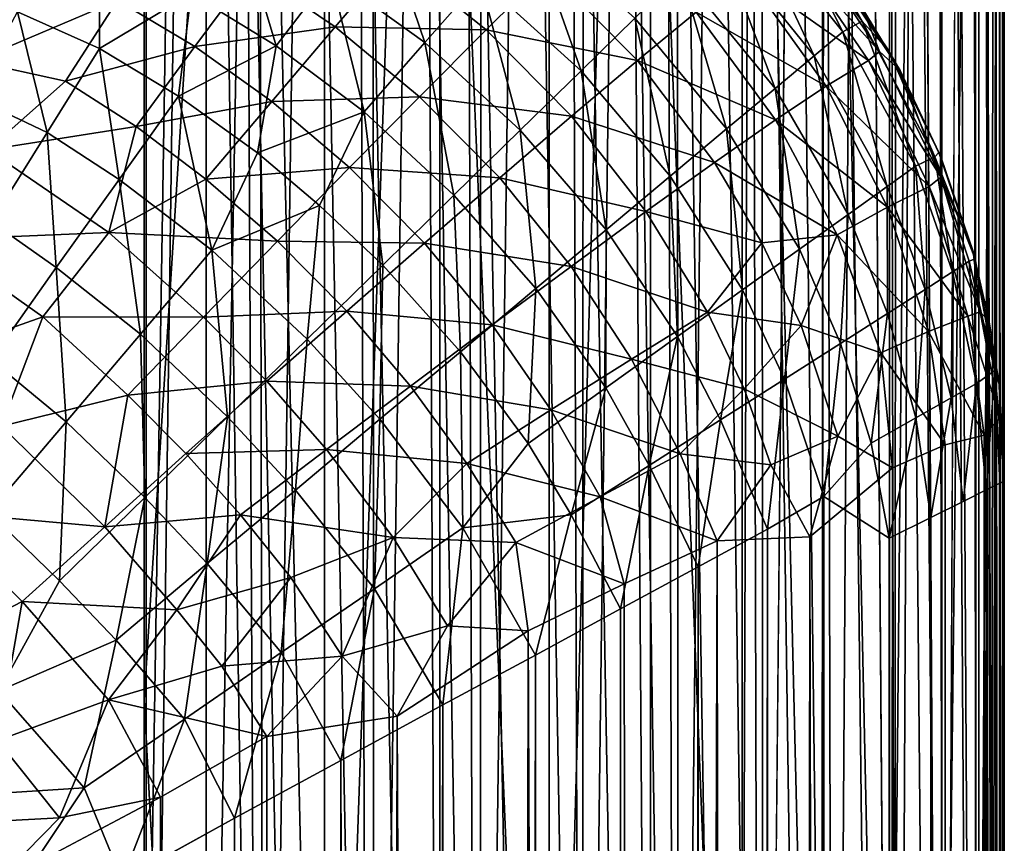
# Model space of a CAD drawing. Units: inches. Extents: x -39.7 to 39.7, y -17.1 to 17.
# Drawn here: x 35.1 to 35.6, y 11.6 to 11.9 of the extents above; entities that cross this region are included whole.
import ezdxf

# ---------------------------------------------------------------- set-up
doc = ezdxf.new("R2010")
doc.units = ezdxf.units.IN
doc.header["$MEASUREMENT"] = 0
doc.layers.add('SEAT-BACK', color=5, linetype='Continuous')
doc.layers.add('SEAT-SEAT', color=5, linetype='Continuous')

msp = doc.modelspace()

# ---------------------------------------------------------------- linework, layer by layer
at = {"layer": 'SEAT-BACK'}
for points in [[(35.17869, 14.36894, 32.19687), (35.17869, 14.36894, 32.19687), (35.21211, 14.37095, 32.21088), (35.22865, 11.06864, 17.45931)], [(35.17949, 14.36894, 32.19687), (35.22479, 14.37179, 32.22502), (35.17949, 11.07506, 17.47203)], [(35.17949, 11.07506, 17.47203), (35.22479, 14.37179, 32.22502), (35.23112, 11.06281, 17.43931)], [(35.21211, 14.37095, 32.21088), (35.21211, 14.37095, 32.21088), (35.26494, 14.36205, 32.211), (35.27668, 11.05576, 17.44804)], [(35.22865, 11.06864, 17.45931), (35.22865, 11.06864, 17.45931), (35.21211, 14.37095, 32.21088), (35.27668, 11.05576, 17.44804)], [(35.23112, 11.06281, 17.43931), (35.22479, 14.37179, 32.22502), (35.27747, 14.3617, 32.2268)], [(35.17869, 11.07506, 17.47203), (35.17869, 11.07506, 17.47203), (35.17869, 14.36894, 32.19687), (35.22865, 11.06864, 17.45931)], [(35.27668, 11.05576, 17.44804), (35.27668, 11.05576, 17.44804), (35.26494, 14.36205, 32.211), (35.32351, 11.03951, 17.44952)], [(35.26494, 14.36205, 32.211), (35.26494, 14.36205, 32.211), (35.31285, 14.34749, 32.21356), (35.32351, 11.03951, 17.44952)], [(35.23112, 11.06281, 17.43931), (35.27747, 14.3617, 32.2268), (35.27907, 11.05268, 17.44)], [(35.27907, 11.05268, 17.44), (35.27747, 14.3617, 32.2268), (35.32585, 14.34233, 32.21427)], [(35.32351, 11.03951, 17.44952), (35.32351, 11.03951, 17.44952), (35.31285, 14.34749, 32.21356), (35.36963, 11.0207, 17.46883)], [(35.31285, 14.34749, 32.21356), (35.31285, 14.34749, 32.21356), (35.35835, 14.32677, 32.21726), (35.36963, 11.0207, 17.46883)], [(35.27907, 11.05268, 17.44), (35.32585, 14.34233, 32.21427), (35.32563, 11.04598, 17.47746)], [(35.32563, 11.04598, 17.47746), (35.32585, 14.34233, 32.21427), (35.37055, 14.32332, 32.23546)], [(35.32563, 11.04598, 17.47746), (35.37055, 14.32332, 32.23546), (35.37036, 11.02402, 17.482)], [(35.35835, 14.32677, 32.21726), (35.35835, 14.32677, 32.21726), (35.40066, 14.30027, 32.22206), (35.41075, 10.9923, 17.4715)], [(35.36963, 11.0207, 17.46883), (35.36963, 11.0207, 17.46883), (35.35835, 14.32677, 32.21726), (35.41075, 10.9923, 17.4715)], [(35.37036, 11.02402, 17.482), (35.37055, 14.32332, 32.23546), (35.41155, 14.29429, 32.23261)], [(35.40066, 14.30027, 32.22206), (35.40066, 14.30027, 32.22206), (35.43903, 14.26843, 32.22785), (35.44772, 10.95893, 17.47569)], [(35.41075, 10.9923, 17.4715), (35.41075, 10.9923, 17.4715), (35.40066, 14.30027, 32.22206), (35.44772, 10.95893, 17.47569)], [(35.37036, 11.02402, 17.482), (35.41155, 14.29429, 32.23261), (35.41187, 10.99449, 17.4809)], [(35.41187, 10.99449, 17.4809), (35.41155, 14.29429, 32.23261), (35.44851, 14.26232, 32.24305)], [(35.44772, 10.95893, 17.47569), (35.44772, 10.95893, 17.47569), (35.43903, 14.26843, 32.22785), (35.47987, 10.92117, 17.48125)], [(35.43903, 14.26843, 32.22785), (35.43903, 14.26843, 32.22785), (35.47246, 14.23219, 32.23471), (35.47987, 10.92117, 17.48125)], [(35.41187, 10.99449, 17.4809), (35.44851, 14.26232, 32.24305), (35.44882, 10.96, 17.48082)], [(35.44882, 10.96, 17.48082), (35.44851, 14.26232, 32.24305), (35.48067, 14.22578, 32.25413)], [(35.47246, 14.23219, 32.23471), (35.47246, 14.23219, 32.23471), (35.50118, 14.19119, 32.24275), (35.47987, 10.92117, 17.48125)], [(35.5064, 10.88047, 17.48443), (35.48067, 14.22578, 32.25413), (35.50821, 14.18394, 32.26678)], [(35.47987, 10.92117, 17.48125), (35.47987, 10.92117, 17.48125), (35.50118, 14.19119, 32.24275), (35.50742, 10.87788, 17.48758)], [(35.50118, 14.19119, 32.24275), (35.50118, 14.19119, 32.24275), (35.52312, 14.15206, 32.26775), (35.50742, 10.87788, 17.48758)], [(35.5064, 10.88047, 17.48443), (35.50821, 14.18394, 32.26678), (35.52727, 10.83539, 17.48827)], [(35.50742, 10.87788, 17.48758), (35.50742, 10.87788, 17.48758), (35.52312, 14.15206, 32.26775), (35.52823, 10.83314, 17.49541)], [(35.52312, 14.15206, 32.26775), (35.52312, 14.15206, 32.26775), (35.54039, 14.10042, 32.25954), (35.54268, 10.78826, 17.5053)], [(35.52823, 10.83314, 17.49541), (35.52823, 10.83314, 17.49541), (35.52312, 14.15206, 32.26775), (35.54268, 10.78826, 17.5053)], [(35.54039, 14.10042, 32.25954), (35.54039, 14.10042, 32.25954), (35.55029, 14.05481, 32.29056), (35.55088, 10.74004, 17.51212)], [(35.54268, 10.78826, 17.5053), (35.54268, 10.78826, 17.5053), (35.54039, 14.10042, 32.25954), (35.55088, 10.74004, 17.51212)], [(35.52727, 10.83539, 17.48827), (35.54347, 14.09531, 32.28895), (35.54838, 10.77567, 17.53022)], [(35.54838, 10.77567, 17.53022), (35.54347, 14.09531, 32.28895), (35.55128, 14.05075, 32.26805)], [(35.55088, 10.74004, 17.51212), (35.55088, 10.74004, 17.51212), (35.55029, 14.05481, 32.29056), (35.55369, 10.7091, 17.55389)], [(35.55369, 10.7091, 17.55389), (35.55369, 10.7091, 17.55389), (35.55029, 14.05481, 32.29056), (35.55369, 14.00298, 32.27873)], [(35.54838, 10.77567, 17.53022), (35.55128, 14.05075, 32.26805), (35.55449, 14.00298, 32.27873)], [(35.54838, 10.77567, 17.53022), (35.55449, 14.00298, 32.27873), (35.55449, 10.7091, 17.55389)], [(35.55369, 6.86642, 17.55389), (35.55369, 10.7091, 17.55389), (35.55369, 14.00298, 32.27873), (35.55369, 12.4144, 32.34988)], [(35.20565, 13.04767, 32.71291), (35.17949, 11.40632, 32.69685), (35.20565, 10.51767, 32.62456)], [(35.17949, 12.72222, 32.72226), (35.17949, 11.40632, 32.69685), (35.20565, 13.04767, 32.71291)], [(35.20565, 13.04767, 32.71291), (35.20565, 10.51767, 32.62456), (35.25745, 10.51843, 32.61732)], [(35.20565, 13.04767, 32.71291), (35.25745, 10.51843, 32.61732), (35.25745, 13.04742, 32.70563)], [(35.25745, 13.04742, 32.70563), (35.30775, 10.51993, 32.60298), (35.30775, 13.04691, 32.69122)], [(35.25745, 13.04742, 32.70563), (35.25745, 10.51843, 32.61732), (35.30775, 10.51993, 32.60298)], [(35.30775, 13.04691, 32.69122), (35.35554, 10.52216, 32.58182), (35.35554, 13.04617, 32.66995)], [(35.30775, 13.04691, 32.69122), (35.30775, 10.51993, 32.60298), (35.35554, 10.52216, 32.58182)], [(35.35554, 13.04617, 32.66995), (35.39991, 10.52505, 32.55425), (35.39991, 13.0452, 32.64225)], [(35.35554, 13.04617, 32.66995), (35.35554, 10.52216, 32.58182), (35.39991, 10.52505, 32.55425)], [(35.39991, 13.0452, 32.64225), (35.39991, 10.52505, 32.55425), (35.43998, 10.52857, 32.5208)], [(35.39991, 13.0452, 32.64225), (35.43998, 10.52857, 32.5208), (35.43998, 13.04403, 32.60864)], [(35.43998, 13.04403, 32.60864), (35.47499, 10.53264, 32.48213), (35.47499, 13.04267, 32.56978)], [(35.43998, 13.04403, 32.60864), (35.43998, 10.52857, 32.5208), (35.47499, 10.53264, 32.48213)], [(35.47499, 13.04267, 32.56978), (35.47499, 10.53264, 32.48213), (35.50425, 10.53717, 32.43899)], [(35.47499, 13.04267, 32.56978), (35.50425, 10.53717, 32.43899), (35.50425, 13.04116, 32.52643)], [(35.50425, 13.04116, 32.52643), (35.52718, 10.54208, 32.39223), (35.52718, 13.03952, 32.47944)], [(35.50425, 13.04116, 32.52643), (35.50425, 10.53717, 32.43899), (35.52718, 10.54208, 32.39223)], [(35.52718, 13.03952, 32.47944), (35.52718, 10.54208, 32.39223), (35.54335, 10.54728, 32.34275)], [(35.52718, 13.03952, 32.47944), (35.54335, 10.54728, 32.34275), (35.54335, 13.03778, 32.42972)], [(35.54335, 13.03778, 32.42972), (35.54335, 10.54728, 32.34275), (35.55244, 10.55267, 32.2915)], [(35.54335, 13.03778, 32.42972), (35.55244, 10.55267, 32.2915), (35.55244, 13.03598, 32.37822)], [(35.55244, 13.03598, 32.37822), (35.55449, 11.42715, 32.32243), (35.55449, 12.71586, 32.34732)], [(35.55244, 10.55267, 32.2915), (35.55449, 11.42715, 32.32243), (35.55244, 13.03598, 32.37822)], [(-35.17976, 12.4144, 32.72487), (35.17949, 11.40632, 32.69685), (35.17949, 12.72222, 32.72226)], [(35.20485, 11.14862, 32.67976), (35.20485, 11.14862, 32.67976), (35.22764, 12.4144, 32.72167), (35.17869, 11.63962, 32.70833)], [(35.17869, 11.63962, 32.70833), (35.17869, 11.63962, 32.70833), (35.22764, 12.4144, 32.72167), (35.17869, 12.4144, 32.72487)], [(35.20485, 11.14862, 32.67976), (35.20485, 11.14862, 32.67976), (35.25666, 11.14913, 32.6725), (35.22764, 12.4144, 32.72167)], [(35.22764, 12.4144, 32.72167), (35.22764, 12.4144, 32.72167), (35.25666, 11.14913, 32.6725), (35.30122, 12.4144, 32.70517)], [(35.25666, 11.14913, 32.6725), (35.25666, 11.14913, 32.6725), (35.30695, 11.15014, 32.65811), (35.30122, 12.4144, 32.70517)], [(35.30695, 11.15014, 32.65811), (35.30695, 11.15014, 32.65811), (35.35474, 11.15162, 32.63688), (35.30122, 12.4144, 32.70517)], [(35.30122, 12.4144, 32.70517), (35.30122, 12.4144, 32.70517), (35.35474, 11.15162, 32.63688), (35.39001, 12.4144, 32.66064)], [(35.35474, 11.15162, 32.63688), (35.35474, 11.15162, 32.63688), (35.39911, 11.15356, 32.60923), (35.39001, 12.4144, 32.66064)], [(35.39001, 12.4144, 32.66064), (35.39001, 12.4144, 32.66064), (35.43919, 11.1559, 32.57568), (35.44386, 12.4144, 32.61504)], [(35.39911, 11.15356, 32.60923), (35.39911, 11.15356, 32.60923), (35.43919, 11.1559, 32.57568), (35.39001, 12.4144, 32.66064)], [(35.43919, 11.1559, 32.57568), (35.43919, 11.1559, 32.57568), (35.4742, 11.15861, 32.53689), (35.44386, 12.4144, 32.61504)], [(35.44386, 12.4144, 32.61504), (35.44386, 12.4144, 32.61504), (35.4742, 11.15861, 32.53689), (35.4762, 12.4144, 32.57816)], [(35.4742, 11.15861, 32.53689), (35.4742, 11.15861, 32.53689), (35.50345, 11.16164, 32.49363), (35.4762, 12.4144, 32.57816)], [(35.4762, 12.4144, 32.57816), (35.4762, 12.4144, 32.57816), (35.50345, 11.16164, 32.49363), (35.51541, 12.4144, 32.51606)], [(35.50345, 11.16164, 32.49363), (35.50345, 11.16164, 32.49363), (35.52639, 11.16492, 32.44672), (35.51541, 12.4144, 32.51606)], [(35.51541, 12.4144, 32.51606), (35.51541, 12.4144, 32.51606), (35.52639, 11.16492, 32.44672), (35.54091, 12.4144, 32.44694)], [(35.52639, 11.16492, 32.44672), (35.52639, 11.16492, 32.44672), (35.54255, 11.16839, 32.39709), (35.54091, 12.4144, 32.44694)], [(35.54091, 12.4144, 32.44694), (35.54091, 12.4144, 32.44694), (35.54255, 11.16839, 32.39709), (35.55048, 12.4144, 32.39883)], [(35.54255, 11.16839, 32.39709), (35.54255, 11.16839, 32.39709), (35.55164, 11.17198, 32.34569), (35.55048, 12.4144, 32.39883)], [(35.55164, 11.17198, 32.34569), (35.55369, 11.27694, 32.30938), (35.55369, 12.4144, 32.34988), (35.55048, 12.4144, 32.39883)], [(35.55369, 6.86642, 17.55389), (35.55369, 12.4144, 32.34988), (35.55369, 11.27694, 32.30938), (35.55369, 6.86642, 17.55389)], [(35.17869, 10.86626, 32.65872), (35.17869, 10.86626, 32.65872), (35.20485, 11.14862, 32.67976), (35.17869, 11.63962, 32.70833)]]:
    msp.add_3dface(points, dxfattribs=at)
for points, invisible_edges in [([(35.44882, 10.96, 17.48082), (35.48067, 14.22578, 32.25413), (35.48082, 10.92112, 17.48208)], 2), ([(35.48082, 10.92112, 17.48208), (35.48067, 14.22578, 32.25413), (35.5064, 10.88047, 17.48443)], 1), ([(35.52727, 10.83539, 17.48827), (35.50821, 14.18394, 32.26678), (35.52903, 14.1401, 32.27883)], 12), ([(35.52727, 10.83539, 17.48827), (35.52903, 14.1401, 32.27883), (35.54347, 14.09531, 32.28895)], 1), ([(-35.17976, 11.63962, 32.70833), (35.17949, 11.40632, 32.69685), (-35.17976, 12.4144, 32.72487)], 1), ([(-35.17976, 10.86626, 32.65872), (35.17949, 11.40632, 32.69685), (-35.17976, 11.63962, 32.70833)], 2)]:
    msp.add_3dface(points, dxfattribs=dict(at, invisible_edges=invisible_edges))
at = {"layer": 'SEAT-SEAT'}
for points in [[(35.26002, 11.95658, 12.85282), (35.28162, 11.98487, 12.90313), (35.30121, 11.92685, 12.84657)], [(35.30121, 11.92685, 12.84657), (35.28162, 11.98487, 12.90313), (35.3254, 11.95444, 12.89702)], [(35.42944, 11.97299, 13.06817), (35.44147, 11.98466, 13.13185), (35.47138, 11.92097, 13.07049)], [(35.44147, 11.98466, 13.13185), (35.46028, 11.97865, 13.19749), (35.4839, 11.93144, 13.13348)], [(35.47138, 11.92097, 13.07049), (35.44147, 11.98466, 13.13185), (35.4839, 11.93144, 13.13348)], [(35.19919, 11.94829, 12.81554), (35.22013, 11.97958, 12.8624), (35.23627, 11.92539, 12.80611)], [(35.23627, 11.92539, 12.80611), (35.22013, 11.97958, 12.8624), (35.26002, 11.95658, 12.85282)], [(35.3254, 11.95444, 12.89702), (35.34686, 11.9789, 12.95118), (35.36952, 11.91444, 12.89502)], [(35.36952, 11.91444, 12.89502), (35.34686, 11.9789, 12.95118), (35.39299, 11.93747, 12.94927)], [(35.4839, 11.93144, 13.13348), (35.46028, 11.97865, 13.19749), (35.49242, 11.93619, 13.19694)], [(35.46028, 11.97865, 13.19749), (35.477, 11.96362, 13.26389), (35.49242, 11.93619, 13.19694)], [(35.41312, 11.95714, 13.00711), (35.42944, 11.97299, 13.06817), (35.45429, 11.90677, 13.00997)], [(35.45429, 11.90677, 13.00997), (35.42944, 11.97299, 13.06817), (35.47138, 11.92097, 13.07049)], [(35.12322, 11.94021, 12.78955), (35.15913, 11.96771, 12.82847), (35.15909, 11.92419, 12.77766)], [(35.15909, 11.92419, 12.77766), (35.15913, 11.96771, 12.82847), (35.19919, 11.94829, 12.81554)], [(35.50904, 11.91464, 15.57047), (35.50425, 11.92283, 13.26389), (35.47333, 11.96862, 15.56856)], [(35.47333, 11.96862, 15.56856), (35.50425, 11.92283, 13.26389), (35.477, 11.96362, 13.26389)], [(35.50904, 11.91464, 15.57047), (35.47333, 11.96862, 15.56856), (35.49262, 11.94146, 15.57658)], [(35.26204, 11.93374, 16.0056), (35.28834, 11.96437, 15.95291), (35.22549, 11.95845, 15.99728)], [(35.32805, 11.93242, 15.95822), (35.28834, 11.96437, 15.95291), (35.26204, 11.93374, 16.0056)], [(35.32805, 11.93242, 15.95822), (35.35479, 11.95888, 15.90005), (35.28834, 11.96437, 15.95291)], [(35.477, 11.96362, 13.26389), (35.50425, 11.92283, 13.26389), (35.49242, 11.93619, 13.19694)], [(35.12613, 11.96054, 16.02341), (8.90455, 11.94659, 16.49856), (35.10435, 11.91869, 16.07534)], [(35.16695, 11.94519, 16.03399), (35.12613, 11.96054, 16.02341), (35.10435, 11.91869, 16.07534)], [(35.20077, 11.92509, 16.04481), (35.22549, 11.95845, 15.99728), (35.16695, 11.94519, 16.03399)], [(35.26204, 11.93374, 16.0056), (35.22549, 11.95845, 15.99728), (35.20077, 11.92509, 16.04481)], [(35.32805, 11.93242, 15.95822), (35.39415, 11.91894, 15.90137), (35.35479, 11.95888, 15.90005)], [(35.39415, 11.91894, 15.90137), (35.4198, 11.94012, 15.83699), (35.35479, 11.95888, 15.90005)], [(35.39299, 11.93747, 12.94927), (35.41312, 11.95714, 13.00711), (35.43314, 11.88914, 12.95247)], [(35.43314, 11.88914, 12.95247), (35.41312, 11.95714, 13.00711), (35.45429, 11.90677, 13.00997)], [(35.4198, 11.94012, 15.83699), (35.47667, 11.90778, 15.76492), (35.44129, 11.95706, 15.76647)], [(35.49512, 11.919, 15.67773), (35.46875, 11.95769, 15.67803), (35.44129, 11.95706, 15.76647)], [(35.47667, 11.90778, 15.76492), (35.49512, 11.919, 15.67773), (35.44129, 11.95706, 15.76647)], [(35.49995, 11.92298, 15.63399), (35.47452, 11.9609, 15.6318), (35.46875, 11.95769, 15.67803)], [(35.49512, 11.919, 15.67773), (35.49995, 11.92298, 15.63399), (35.46875, 11.95769, 15.67803)], [(35.49995, 11.92298, 15.63399), (35.49262, 11.94146, 15.57658), (35.47452, 11.9609, 15.6318)], [(35.23627, 11.92539, 12.80611), (35.26002, 11.95658, 12.85282), (35.27474, 11.89652, 12.79994)], [(35.27474, 11.89652, 12.79994), (35.26002, 11.95658, 12.85282), (35.30121, 11.92685, 12.84657)], [(35.30121, 11.92685, 12.84657), (35.3254, 11.95444, 12.89702), (35.34296, 11.88858, 12.8445)], [(35.34296, 11.88858, 12.8445), (35.3254, 11.95444, 12.89702), (35.36952, 11.91444, 12.89502)], [(35.15909, 11.92419, 12.77766), (35.19919, 11.94829, 12.81554), (35.19358, 11.90335, 12.76709)], [(35.19358, 11.90335, 12.76709), (35.19919, 11.94829, 12.81554), (35.23627, 11.92539, 12.80611)], [(35.14421, 11.90996, 16.07739), (35.16695, 11.94519, 16.03399), (35.10435, 11.91869, 16.07534)], [(35.20077, 11.92509, 16.04481), (35.16695, 11.94519, 16.03399), (35.14421, 11.90996, 16.07739)], [(35.10333, 11.9031, 12.74733), (35.12322, 11.94021, 12.78955), (35.13624, 11.88755, 12.73705)], [(35.13624, 11.88755, 12.73705), (35.12322, 11.94021, 12.78955), (35.15909, 11.92419, 12.77766)], [(35.39415, 11.91894, 15.90137), (35.45449, 11.89304, 15.83465), (35.4198, 11.94012, 15.83699)], [(35.45449, 11.89304, 15.83465), (35.47667, 11.90778, 15.76492), (35.4198, 11.94012, 15.83699)], [(35.50904, 11.91464, 15.57047), (35.49262, 11.94146, 15.57658), (35.49995, 11.92298, 15.63399)], [(35.36952, 11.91444, 12.89502), (35.39299, 11.93747, 12.94927), (35.40844, 11.86838, 12.89845)], [(35.40844, 11.86838, 12.89845), (35.39299, 11.93747, 12.94927), (35.43314, 11.88914, 12.95247)], [(35.4839, 11.93144, 13.13348), (35.49242, 11.93619, 13.19694), (35.51567, 11.87281, 13.13748)], [(35.51567, 11.87281, 13.13748), (35.49242, 11.93619, 13.19694), (35.52413, 11.87682, 13.20222)], [(35.50425, 11.92283, 13.26389), (35.52413, 11.87682, 13.20222), (35.49242, 11.93619, 13.19694)], [(35.2344, 11.90103, 16.05278), (35.26204, 11.93374, 16.0056), (35.20077, 11.92509, 16.04481)], [(35.2344, 11.90103, 16.05278), (35.29896, 11.90318, 16.01083), (35.26204, 11.93374, 16.0056)], [(35.29896, 11.90318, 16.01083), (35.32805, 11.93242, 15.95822), (35.26204, 11.93374, 16.0056)], [(35.29896, 11.90318, 16.01083), (35.36534, 11.89465, 15.95944), (35.32805, 11.93242, 15.95822)], [(35.36534, 11.89465, 15.95944), (35.39415, 11.91894, 15.90137), (35.32805, 11.93242, 15.95822)], [(35.47138, 11.92097, 13.07049), (35.4839, 11.93144, 13.13348), (35.50324, 11.86387, 13.07617)], [(35.50324, 11.86387, 13.07617), (35.4839, 11.93144, 13.13348), (35.51567, 11.87281, 13.13748)], [(35.27474, 11.89652, 12.79994), (35.30121, 11.92685, 12.84657), (35.31401, 11.86016, 12.79794)], [(35.31401, 11.86016, 12.79794), (35.30121, 11.92685, 12.84657), (35.34296, 11.88858, 12.8445)], [(35.13624, 11.88755, 12.73705), (35.15909, 11.92419, 12.77766), (35.16765, 11.86699, 12.72728)], [(35.17506, 11.89014, 16.0874), (35.20077, 11.92509, 16.04481), (35.14421, 11.90996, 16.07739)], [(35.16765, 11.86699, 12.72728), (35.15909, 11.92419, 12.77766), (35.19358, 11.90335, 12.76709)], [(35.2344, 11.90103, 16.05278), (35.20077, 11.92509, 16.04481), (35.17506, 11.89014, 16.0874)], [(35.19358, 11.90335, 12.76709), (35.23627, 11.92539, 12.80611), (35.22812, 11.87864, 12.75971)], [(35.22812, 11.87864, 12.75971), (35.23627, 11.92539, 12.80611), (35.27474, 11.89652, 12.79994)], [(35.49512, 11.919, 15.67773), (35.52676, 11.86795, 15.63061), (35.49995, 11.92298, 15.63399)], [(35.52676, 11.86795, 15.63061), (35.50904, 11.91464, 15.57047), (35.49995, 11.92298, 15.63399)], [(35.50904, 11.91464, 15.57047), (35.52594, 11.87884, 13.26389), (35.50425, 11.92283, 13.26389)], [(35.52594, 11.87884, 13.26389), (35.52413, 11.87682, 13.20222), (35.50425, 11.92283, 13.26389)], [(35.14421, 11.90996, 16.07739), (35.10435, 11.91869, 16.07534), (35.11025, 11.87992, 16.11284)], [(35.36534, 11.89465, 15.95944), (35.42789, 11.87446, 15.8985), (35.39415, 11.91894, 15.90137)], [(35.42789, 11.87446, 15.8985), (35.45449, 11.89304, 15.83465), (35.39415, 11.91894, 15.90137)], [(35.45429, 11.90677, 13.00997), (35.47138, 11.92097, 13.07049), (35.48624, 11.85171, 13.01701)], [(35.48624, 11.85171, 13.01701), (35.47138, 11.92097, 13.07049), (35.50324, 11.86387, 13.07617)], [(35.47667, 11.90778, 15.76492), (35.52169, 11.86386, 15.67574), (35.49512, 11.919, 15.67773)], [(35.52169, 11.86386, 15.67574), (35.52676, 11.86795, 15.63061), (35.49512, 11.919, 15.67773)], [(35.34296, 11.88858, 12.8445), (35.36952, 11.91444, 12.89502), (35.38052, 11.84502, 12.84804)], [(35.38052, 11.84502, 12.84804), (35.36952, 11.91444, 12.89502), (35.40844, 11.86838, 12.89845)], [(35.52696, 11.87646, 15.57315), (35.52594, 11.87884, 13.26389), (35.50904, 11.91464, 15.57047)], [(35.52676, 11.86795, 15.63061), (35.52696, 11.87646, 15.57315), (35.50904, 11.91464, 15.57047)], [(35.17506, 11.89014, 16.0874), (35.14421, 11.90996, 16.07739), (35.11025, 11.87992, 16.11284)], [(35.43314, 11.88914, 12.95247), (35.45429, 11.90677, 13.00997), (35.46505, 11.83657, 12.96052)], [(35.46505, 11.83657, 12.96052), (35.45429, 11.90677, 13.00997), (35.48624, 11.85171, 13.01701)], [(35.45449, 11.89304, 15.83465), (35.50349, 11.8549, 15.76051), (35.47667, 11.90778, 15.76492)], [(35.50349, 11.8549, 15.76051), (35.52169, 11.86386, 15.67574), (35.47667, 11.90778, 15.76492)], [(35.13624, 11.88755, 12.73705), (35.11176, 11.84855, 12.69973), (35.10333, 11.9031, 12.74733)], [(35.16765, 11.86699, 12.72728), (35.19358, 11.90335, 12.76709), (35.20819, 11.83616, 12.71895)], [(35.20564, 11.86719, 16.09469), (35.2344, 11.90103, 16.05278), (35.17506, 11.89014, 16.0874)], [(35.20819, 11.83616, 12.71895), (35.19358, 11.90335, 12.76709), (35.22812, 11.87864, 12.75971)], [(35.20564, 11.86719, 16.09469), (35.26836, 11.87223, 16.05764), (35.2344, 11.90103, 16.05278)], [(35.26836, 11.87223, 16.05764), (35.29896, 11.90318, 16.01083), (35.2344, 11.90103, 16.05278)], [(35.26836, 11.87223, 16.05764), (35.33398, 11.86774, 16.01196), (35.29896, 11.90318, 16.01083)], [(35.33398, 11.86774, 16.01196), (35.36534, 11.89465, 15.95944), (35.29896, 11.90318, 16.01083)], [(35.22812, 11.87864, 12.75971), (35.27474, 11.89652, 12.79994), (35.25527, 11.85566, 12.75627)], [(35.25527, 11.85566, 12.75627), (35.27474, 11.89652, 12.79994), (35.28287, 11.82959, 12.75524)], [(35.28287, 11.82959, 12.75524), (35.27474, 11.89652, 12.79994), (35.31401, 11.86016, 12.79794)], [(35.33398, 11.86774, 16.01196), (35.39789, 11.85304, 15.95631), (35.36534, 11.89465, 15.95944)], [(35.39789, 11.85304, 15.95631), (35.42789, 11.87446, 15.8985), (35.36534, 11.89465, 15.95944)], [(35.42789, 11.87446, 15.8985), (35.48148, 11.84285, 15.82873), (35.45449, 11.89304, 15.83465)], [(35.48148, 11.84285, 15.82873), (35.50349, 11.8549, 15.76051), (35.45449, 11.89304, 15.83465)], [(35.16325, 11.8438, 16.12907), (35.17506, 11.89014, 16.0874), (35.11025, 11.87992, 16.11284)], [(35.16325, 11.8438, 16.12907), (35.20564, 11.86719, 16.09469), (35.17506, 11.89014, 16.0874)], [(35.31401, 11.86016, 12.79794), (35.34296, 11.88858, 12.8445), (35.34976, 11.81939, 12.80136)], [(35.34976, 11.81939, 12.80136), (35.34296, 11.88858, 12.8445), (35.38052, 11.84502, 12.84804)], [(35.40844, 11.86838, 12.89845), (35.43314, 11.88914, 12.95247), (35.44008, 11.81872, 12.90704)], [(35.44008, 11.81872, 12.90704), (35.43314, 11.88914, 12.95247), (35.46505, 11.83657, 12.96052)], [(35.11176, 11.84855, 12.69973), (35.13624, 11.88755, 12.73705), (35.14019, 11.82853, 12.69094)], [(35.14019, 11.82853, 12.69094), (35.13624, 11.88755, 12.73705), (35.16765, 11.86699, 12.72728)], [(35.16325, 11.8438, 16.12907), (35.11025, 11.87992, 16.11284), (35.08674, 11.84069, 16.14924)], [(35.20819, 11.83616, 12.71895), (35.22812, 11.87864, 12.75971), (35.25527, 11.85566, 12.75627)], [(35.51567, 11.87281, 13.13748), (35.52413, 11.87682, 13.20222), (35.53182, 11.82663, 13.14186)], [(35.54171, 11.83239, 13.26389), (35.52413, 11.87682, 13.20222), (35.52594, 11.87884, 13.26389)], [(35.53182, 11.82663, 13.14186), (35.52413, 11.87682, 13.20222), (35.5391, 11.83129, 13.20254)], [(35.54171, 11.83239, 13.26389), (35.5391, 11.83129, 13.20254), (35.52413, 11.87682, 13.20222)], [(35.52696, 11.87646, 15.57315), (35.54171, 11.83239, 13.26389), (35.52594, 11.87884, 13.26389)], [(35.52676, 11.86795, 15.63061), (35.54094, 11.83559, 15.57103), (35.52696, 11.87646, 15.57315)], [(35.54094, 11.83559, 15.57103), (35.54171, 11.83239, 13.26389), (35.52696, 11.87646, 15.57315)], [(35.23688, 11.83999, 16.09921), (35.26836, 11.87223, 16.05764), (35.20564, 11.86719, 16.09469)], [(35.23688, 11.83999, 16.09921), (35.30106, 11.83914, 16.05871), (35.26836, 11.87223, 16.05764)], [(35.30106, 11.83914, 16.05871), (35.33398, 11.86774, 16.01196), (35.26836, 11.87223, 16.05764)], [(35.39789, 11.85304, 15.95631), (35.44859, 11.8393, 15.89356), (35.42789, 11.87446, 15.8985)], [(35.44859, 11.8393, 15.89356), (35.48148, 11.84285, 15.82873), (35.42789, 11.87446, 15.8985)], [(35.50324, 11.86387, 13.07617), (35.51567, 11.87281, 13.13748), (35.51986, 11.81896, 13.08242)], [(35.51986, 11.81896, 13.08242), (35.51567, 11.87281, 13.13748), (35.53182, 11.82663, 13.14186)], [(35.14019, 11.82853, 12.69094), (35.16765, 11.86699, 12.72728), (35.17705, 11.79935, 12.68351)], [(35.16325, 11.8438, 16.12907), (35.23688, 11.83999, 16.09921), (35.20564, 11.86719, 16.09469)], [(35.17705, 11.79935, 12.68351), (35.16765, 11.86699, 12.72728), (35.20819, 11.83616, 12.71895)], [(35.30106, 11.83914, 16.05871), (35.36517, 11.829, 16.00882), (35.33398, 11.86774, 16.01196)], [(35.36517, 11.829, 16.00882), (35.39789, 11.85304, 15.95631), (35.33398, 11.86774, 16.01196)], [(35.38052, 11.84502, 12.84804), (35.40844, 11.86838, 12.89845), (35.41171, 11.79843, 12.85681)], [(35.41171, 11.79843, 12.85681), (35.40844, 11.86838, 12.89845), (35.44008, 11.81872, 12.90704)], [(35.52169, 11.86386, 15.67574), (35.54393, 11.80912, 15.62907), (35.52676, 11.86795, 15.63061)], [(35.54393, 11.80912, 15.62907), (35.54094, 11.83559, 15.57103), (35.52676, 11.86795, 15.63061)], [(35.48624, 11.85171, 13.01701), (35.50324, 11.86387, 13.07617), (35.50343, 11.80846, 13.02479)], [(35.50343, 11.80846, 13.02479), (35.50324, 11.86387, 13.07617), (35.51986, 11.81896, 13.08242)], [(35.50349, 11.8549, 15.76051), (35.53855, 11.80728, 15.67221), (35.52169, 11.86386, 15.67574)], [(35.53855, 11.80728, 15.67221), (35.54393, 11.80912, 15.62907), (35.52169, 11.86386, 15.67574)], [(35.28287, 11.82959, 12.75524), (35.31401, 11.86016, 12.79794), (35.31681, 11.79164, 12.75854)], [(35.31681, 11.79164, 12.75854), (35.31401, 11.86016, 12.79794), (35.34976, 11.81939, 12.80136)], [(35.20819, 11.83616, 12.71895), (35.25527, 11.85566, 12.75627), (35.2498, 11.79722, 12.71636)], [(35.2498, 11.79722, 12.71636), (35.25527, 11.85566, 12.75627), (35.28287, 11.82959, 12.75524)], [(35.48148, 11.84285, 15.82873), (35.5214, 11.80061, 15.75361), (35.50349, 11.8549, 15.76051)], [(35.5214, 11.80061, 15.75361), (35.53855, 11.80728, 15.67221), (35.50349, 11.8549, 15.76051)], [(35.36517, 11.829, 16.00882), (35.42477, 11.80906, 15.94904), (35.39789, 11.85304, 15.95631)], [(35.42477, 11.80906, 15.94904), (35.44859, 11.8393, 15.89356), (35.39789, 11.85304, 15.95631)], [(35.46505, 11.83657, 12.96052), (35.48624, 11.85171, 13.01701), (35.48285, 11.79532, 12.96939)], [(35.48285, 11.79532, 12.96939), (35.48624, 11.85171, 13.01701), (35.50343, 11.80846, 13.02479)], [(35.14019, 11.82853, 12.69094), (35.11159, 11.78824, 12.65809), (35.11176, 11.84855, 12.69973)], [(35.34976, 11.81939, 12.80136), (35.38052, 11.84502, 12.84804), (35.38042, 11.77593, 12.81006)], [(35.38042, 11.77593, 12.81006), (35.38052, 11.84502, 12.84804), (35.41171, 11.79843, 12.85681)], [(35.08031, 11.78789, 16.18712), (35.13437, 11.80692, 16.16291), (35.08674, 11.84069, 16.14924)], [(35.13437, 11.80692, 16.16291), (35.16325, 11.8438, 16.12907), (35.08674, 11.84069, 16.14924)], [(35.13437, 11.80692, 16.16291), (35.20456, 11.80677, 16.13624), (35.16325, 11.8438, 16.12907)], [(35.20456, 11.80677, 16.13624), (35.23688, 11.83999, 16.09921), (35.16325, 11.8438, 16.12907)], [(35.46577, 11.80322, 15.88687), (35.48148, 11.84285, 15.82873), (35.44859, 11.8393, 15.89356)], [(35.46577, 11.80322, 15.88687), (35.50048, 11.79123, 15.81972), (35.48148, 11.84285, 15.82873)], [(35.50048, 11.79123, 15.81972), (35.5214, 11.80061, 15.75361), (35.48148, 11.84285, 15.82873)], [(35.20456, 11.80677, 16.13624), (35.26712, 11.80942, 16.10022), (35.23688, 11.83999, 16.09921)], [(35.26712, 11.80942, 16.10022), (35.30106, 11.83914, 16.05871), (35.23688, 11.83999, 16.09921)], [(35.26712, 11.80942, 16.10022), (35.33065, 11.80347, 16.05569), (35.30106, 11.83914, 16.05871)], [(35.33065, 11.80347, 16.05569), (35.36517, 11.829, 16.00882), (35.30106, 11.83914, 16.05871)], [(35.42477, 11.80906, 15.94904), (35.46577, 11.80322, 15.88687), (35.44859, 11.8393, 15.89356)], [(35.44008, 11.81872, 12.90704), (35.46505, 11.83657, 12.96052), (35.45841, 11.77973, 12.91658)], [(35.45841, 11.77973, 12.91658), (35.46505, 11.83657, 12.96052), (35.48285, 11.79532, 12.96939)], [(35.17705, 11.79935, 12.68351), (35.20819, 11.83616, 12.71895), (35.21504, 11.76334, 12.68118)], [(35.21504, 11.76334, 12.68118), (35.20819, 11.83616, 12.71895), (35.2498, 11.79722, 12.71636)], [(35.55037, 11.78356, 13.2218), (35.5391, 11.83129, 13.20254), (35.54171, 11.83239, 13.26389)], [(35.55222, 11.77756, 15.56952), (35.55037, 11.78356, 13.2218), (35.54094, 11.83559, 15.57103)], [(35.54094, 11.83559, 15.57103), (35.55037, 11.78356, 13.2218), (35.54171, 11.83239, 13.26389)], [(35.54393, 11.80912, 15.62907), (35.54781, 11.80474, 15.57769), (35.54094, 11.83559, 15.57103)], [(35.54781, 11.80474, 15.57769), (35.55222, 11.77756, 15.56952), (35.54094, 11.83559, 15.57103)], [(35.14019, 11.82853, 12.69094), (35.14459, 11.76105, 12.65169), (35.11159, 11.78824, 12.65809)], [(35.17705, 11.79935, 12.68351), (35.14459, 11.76105, 12.65169), (35.14019, 11.82853, 12.69094)], [(35.2498, 11.79722, 12.71636), (35.28287, 11.82959, 12.75524), (35.28161, 11.76222, 12.71936)], [(35.28161, 11.76222, 12.71936), (35.28287, 11.82959, 12.75524), (35.31681, 11.79164, 12.75854)], [(35.33065, 11.80347, 16.05569), (35.39158, 11.78847, 16.00154), (35.36517, 11.829, 16.00882)], [(35.36517, 11.829, 16.00882), (35.39158, 11.78847, 16.00154), (35.42477, 11.80906, 15.94904)], [(35.53182, 11.82663, 13.14186), (35.5391, 11.83129, 13.20254), (35.5424, 11.77783, 13.14753)], [(35.5424, 11.77783, 13.14753), (35.5391, 11.83129, 13.20254), (35.55037, 11.78356, 13.2218)], [(35.51986, 11.81896, 13.08242), (35.53182, 11.82663, 13.14186), (35.53125, 11.77152, 13.09052)], [(35.53125, 11.77152, 13.09052), (35.53182, 11.82663, 13.14186), (35.5424, 11.77783, 13.14753)], [(35.31681, 11.79164, 12.75854), (35.34976, 11.81939, 12.80136), (35.3464, 11.75162, 12.76676)], [(35.3464, 11.75162, 12.76676), (35.34976, 11.81939, 12.80136), (35.38042, 11.77593, 12.81006)], [(35.41171, 11.79843, 12.85681), (35.44008, 11.81872, 12.90704), (35.43046, 11.76192, 12.86662)], [(35.43046, 11.76192, 12.86662), (35.44008, 11.81872, 12.90704), (35.45841, 11.77973, 12.91658)], [(35.50343, 11.80846, 13.02479), (35.51986, 11.81896, 13.08242), (35.51584, 11.76282, 13.03487)], [(35.51584, 11.76282, 13.03487), (35.51986, 11.81896, 13.08242), (35.53125, 11.77152, 13.09052)], [(35.11631, 11.75926, 16.19542), (35.13437, 11.80692, 16.16291), (35.08031, 11.78789, 16.18712)], [(35.11631, 11.75926, 16.19542), (35.17149, 11.77277, 16.16918), (35.13437, 11.80692, 16.16291)], [(35.17149, 11.77277, 16.16918), (35.20456, 11.80677, 16.13624), (35.13437, 11.80692, 16.16291)], [(35.17149, 11.77277, 16.16918), (35.23229, 11.77886, 16.13711), (35.20456, 11.80677, 16.13624)], [(35.23229, 11.77886, 16.13711), (35.26712, 11.80942, 16.10022), (35.20456, 11.80677, 16.13624)], [(35.23229, 11.77886, 16.13711), (35.29497, 11.77669, 16.09746), (35.26712, 11.80942, 16.10022)], [(35.29497, 11.77669, 16.09746), (35.33065, 11.80347, 16.05569), (35.26712, 11.80942, 16.10022)], [(35.39158, 11.78847, 16.00154), (35.44077, 11.77548, 15.94097), (35.42477, 11.80906, 15.94904)], [(35.44077, 11.77548, 15.94097), (35.46577, 11.80322, 15.88687), (35.42477, 11.80906, 15.94904)], [(35.48285, 11.79532, 12.96939), (35.50343, 11.80846, 13.02479), (35.49636, 11.75184, 12.98095)], [(35.49636, 11.75184, 12.98095), (35.50343, 11.80846, 13.02479), (35.51584, 11.76282, 13.03487)], [(35.5214, 11.80061, 15.75361), (35.54573, 11.75524, 15.66997), (35.53855, 11.80728, 15.67221)], [(35.53855, 11.80728, 15.67221), (35.55262, 11.76298, 15.60352), (35.54393, 11.80912, 15.62907)], [(35.54573, 11.75524, 15.66997), (35.55262, 11.76298, 15.60352), (35.53855, 11.80728, 15.67221)], [(35.55262, 11.76298, 15.60352), (35.55222, 11.77756, 15.56952), (35.54393, 11.80912, 15.62907)], [(35.54393, 11.80912, 15.62907), (35.55222, 11.77756, 15.56952), (35.54781, 11.80474, 15.57769)], [(35.29497, 11.77669, 16.09746), (35.35634, 11.76628, 16.04878), (35.33065, 11.80347, 16.05569)], [(35.35634, 11.76628, 16.04878), (35.39158, 11.78847, 16.00154), (35.33065, 11.80347, 16.05569)], [(35.44077, 11.77548, 15.94097), (35.48175, 11.75486, 15.87596), (35.46577, 11.80322, 15.88687)], [(35.48175, 11.75486, 15.87596), (35.50048, 11.79123, 15.81972), (35.46577, 11.80322, 15.88687)], [(35.17705, 11.79935, 12.68351), (35.17897, 11.72805, 12.64964), (35.14459, 11.76105, 12.65169)], [(35.21504, 11.76334, 12.68118), (35.17897, 11.72805, 12.64964), (35.17705, 11.79935, 12.68351)], [(35.38042, 11.77593, 12.81006), (35.41171, 11.79843, 12.85681), (35.3993, 11.74208, 12.81971)], [(35.3993, 11.74208, 12.81971), (35.41171, 11.79843, 12.85681), (35.43046, 11.76192, 12.86662)], [(35.50048, 11.79123, 15.81972), (35.52861, 11.75098, 15.75205), (35.5214, 11.80061, 15.75361)], [(35.52861, 11.75098, 15.75205), (35.54573, 11.75524, 15.66997), (35.5214, 11.80061, 15.75361)], [(35.21504, 11.76334, 12.68118), (35.2498, 11.79722, 12.71636), (35.24473, 11.73127, 12.68389)], [(35.24473, 11.73127, 12.68389), (35.2498, 11.79722, 12.71636), (35.28161, 11.76222, 12.71936)], [(35.45841, 11.77973, 12.91658), (35.48285, 11.79532, 12.96939), (35.47565, 11.72843, 12.93143)], [(35.47565, 11.72843, 12.93143), (35.48285, 11.79532, 12.96939), (35.49636, 11.75184, 12.98095)], [(35.28161, 11.76222, 12.71936), (35.31681, 11.79164, 12.75854), (35.31792, 11.71474, 12.72979)], [(35.31792, 11.71474, 12.72979), (35.31681, 11.79164, 12.75854), (35.3464, 11.75162, 12.76676)], [(35.48175, 11.75486, 15.87596), (35.50558, 11.74097, 15.82464), (35.50048, 11.79123, 15.81972)], [(35.50558, 11.74097, 15.82464), (35.52861, 11.75098, 15.75205), (35.50048, 11.79123, 15.81972)], [(35.14459, 11.76105, 12.65169), (35.11076, 11.72146, 12.62329), (35.11159, 11.78824, 12.65809)], [(35.35634, 11.76628, 16.04878), (35.4129, 11.74708, 15.99056), (35.39158, 11.78847, 16.00154)], [(35.39158, 11.78847, 16.00154), (35.4129, 11.74708, 15.99056), (35.44077, 11.77548, 15.94097)], [(35.54654, 11.73136, 13.15511), (35.5424, 11.77783, 13.14753), (35.55037, 11.78356, 13.2218)], [(35.54654, 11.73136, 13.15511), (35.55037, 11.78356, 13.2218), (35.55251, 11.73435, 13.20957)], [(35.55222, 11.77756, 15.56952), (35.55449, 11.73533, 13.26389), (35.55037, 11.78356, 13.2218)], [(35.55251, 11.73435, 13.20957), (35.55037, 11.78356, 13.2218), (35.55449, 11.73533, 13.26389)], [(35.19682, 11.74722, 16.17003), (35.23229, 11.77886, 16.13711), (35.17149, 11.77277, 16.16918)], [(35.19682, 11.74722, 16.17003), (35.25828, 11.74903, 16.13471), (35.23229, 11.77886, 16.13711)], [(35.25828, 11.74903, 16.13471), (35.29497, 11.77669, 16.09746), (35.23229, 11.77886, 16.13711)], [(35.25828, 11.74903, 16.13471), (35.31969, 11.74292, 16.09107), (35.29497, 11.77669, 16.09746)], [(35.31969, 11.74292, 16.09107), (35.35634, 11.76628, 16.04878), (35.29497, 11.77669, 16.09746)], [(35.43046, 11.76192, 12.86662), (35.45841, 11.77973, 12.91658), (35.45097, 11.71425, 12.88526)], [(35.45097, 11.71425, 12.88526), (35.45841, 11.77973, 12.91658), (35.47565, 11.72843, 12.93143)], [(35.53653, 11.72636, 13.10082), (35.53125, 11.77152, 13.09052), (35.5424, 11.77783, 13.14753)], [(35.53653, 11.72636, 13.10082), (35.5424, 11.77783, 13.14753), (35.54654, 11.73136, 13.15511)], [(35.55449, 11.73533, 15.55828), (35.55449, 11.73533, 13.26389), (35.55222, 11.77756, 15.56952)], [(35.55262, 11.76298, 15.60352), (35.55449, 11.73533, 15.55828), (35.55222, 11.77756, 15.56952)], [(35.16141, 11.71529, 16.19928), (35.17149, 11.77277, 16.16918), (35.11631, 11.75926, 16.19542)], [(35.16141, 11.71529, 16.19928), (35.19682, 11.74722, 16.17003), (35.17149, 11.77277, 16.16918)], [(35.3464, 11.75162, 12.76676), (35.38042, 11.77593, 12.81006), (35.36527, 11.72041, 12.77597)], [(35.36527, 11.72041, 12.77597), (35.38042, 11.77593, 12.81006), (35.3993, 11.74208, 12.81971)], [(35.4129, 11.74708, 15.99056), (35.45247, 11.74234, 15.93317), (35.44077, 11.77548, 15.94097)], [(35.45247, 11.74234, 15.93317), (35.48175, 11.75486, 15.87596), (35.44077, 11.77548, 15.94097)], [(35.52245, 11.71931, 13.04702), (35.51584, 11.76282, 13.03487), (35.53125, 11.77152, 13.09052)], [(35.52245, 11.71931, 13.04702), (35.53125, 11.77152, 13.09052), (35.53653, 11.72636, 13.10082)], [(35.21504, 11.76334, 12.68118), (35.20611, 11.69915, 12.65194), (35.17897, 11.72805, 12.64964)], [(35.24473, 11.73127, 12.68389), (35.20611, 11.69915, 12.65194), (35.21504, 11.76334, 12.68118)], [(35.31969, 11.74292, 16.09107), (35.37789, 11.72833, 16.03824), (35.35634, 11.76628, 16.04878)], [(35.37789, 11.72833, 16.03824), (35.4129, 11.74708, 15.99056), (35.35634, 11.76628, 16.04878)], [(35.08518, 11.72204, 16.22168), (35.16141, 11.71529, 16.19928), (35.11631, 11.75926, 16.19542)], [(35.14459, 11.76105, 12.65169), (35.14167, 11.69161, 12.62159), (35.11076, 11.72146, 12.62329)], [(35.17897, 11.72805, 12.64964), (35.14167, 11.69161, 12.62159), (35.14459, 11.76105, 12.65169)], [(35.24473, 11.73127, 12.68389), (35.28161, 11.76222, 12.71936), (35.27921, 11.68819, 12.69321)], [(35.27921, 11.68819, 12.69321), (35.28161, 11.76222, 12.71936), (35.31792, 11.71474, 12.72979)], [(35.3993, 11.74208, 12.81971), (35.43046, 11.76192, 12.86662), (35.42068, 11.69772, 12.83756)], [(35.42068, 11.69772, 12.83756), (35.43046, 11.76192, 12.86662), (35.45097, 11.71425, 12.88526)], [(35.49636, 11.75184, 12.98095), (35.51584, 11.76282, 13.03487), (35.50424, 11.71021, 12.99401)], [(35.50424, 11.71021, 12.99401), (35.51584, 11.76282, 13.03487), (35.52245, 11.71931, 13.04702)], [(35.54573, 11.75524, 15.66997), (35.55061, -1.98584, 16.11138), (35.55262, 11.76298, 15.60352)], [(35.45247, 11.74234, 15.93317), (35.46949, 11.71088, 15.9075), (35.48175, 11.75486, 15.87596)], [(35.48175, 11.75486, 15.87596), (35.46949, 11.71088, 15.9075), (35.50558, 11.74097, 15.82464)], [(35.52861, 11.75098, 15.75205), (35.53252, -1.98563, 16.21443), (35.54573, 11.75524, 15.66997)], [(35.54573, 11.75524, 15.66997), (35.53252, -1.98563, 16.21443), (35.55061, -1.98584, 16.11138)], [(35.31792, 11.71474, 12.72979), (35.3464, 11.75162, 12.76676), (35.36527, 11.72041, 12.77597)], [(35.49636, 11.75184, 12.98095), (35.50424, 11.71021, 12.99401), (35.47565, 11.72843, 12.93143)], [(35.50558, 11.74097, 15.82464), (35.53252, -1.98563, 16.21443), (35.52861, 11.75098, 15.75205)], [(35.16141, 11.71529, 16.19928), (35.22073, 11.72042, 16.16797), (35.19682, 11.74722, 16.17003)], [(35.22073, 11.72042, 16.16797), (35.25828, 11.74903, 16.13471), (35.19682, 11.74722, 16.17003)], [(35.22073, 11.72042, 16.16797), (35.28747, 11.71053, 16.12729), (35.25828, 11.74903, 16.13471)], [(35.28747, 11.71053, 16.12729), (35.31969, 11.74292, 16.09107), (35.25828, 11.74903, 16.13471)], [(35.37789, 11.72833, 16.03824), (35.42896, 11.70912, 15.9763), (35.4129, 11.74708, 15.99056)], [(35.4129, 11.74708, 15.99056), (35.42896, 11.70912, 15.9763), (35.45247, 11.74234, 15.93317)], [(35.28747, 11.71053, 16.12729), (35.34107, 11.70843, 16.08133), (35.31969, 11.74292, 16.09107)], [(35.34107, 11.70843, 16.08133), (35.37789, 11.72833, 16.03824), (35.31969, 11.74292, 16.09107)], [(35.36527, 11.72041, 12.77597), (35.3993, 11.74208, 12.81971), (35.38682, 11.67938, 12.79224)], [(35.38682, 11.67938, 12.79224), (35.3993, 11.74208, 12.81971), (35.42068, 11.69772, 12.83756)], [(35.45247, 11.74234, 15.93317), (35.42896, 11.70912, 15.9763), (35.46949, 11.71088, 15.9075)], [(35.46949, 11.71088, 15.9075), (35.50026, -1.98542, 16.31398), (35.50558, 11.74097, 15.82464)], [(35.50558, 11.74097, 15.82464), (35.50026, -1.98542, 16.31398), (35.53252, -1.98563, 16.21443)], [(35.55034, -16.6666, 13.1909), (35.54654, 11.73136, 13.15511), (35.55251, 11.73435, 13.20957)], [(35.55034, -16.6666, 13.1909), (35.55251, 11.73435, 13.20957), (35.55374, -16.64756, 13.2293)], [(35.55374, -16.64756, 13.2293), (35.55251, 11.73435, 13.20957), (35.55449, 11.73533, 13.26389)], [(35.55374, -16.64756, 13.2293), (35.55449, 11.73533, 13.26389), (35.55449, -16.64665, 13.26389)], [(35.55449, -16.68198, 15.5502), (35.55449, -16.70885, 14.78783), (35.55449, 11.73533, 15.55828), (35.55449, -16.68198, 15.5502)], [(35.55449, 11.73533, 13.26389), (35.55449, 11.73533, 15.55828), (35.55449, -16.70885, 14.78783), (35.55449, -16.64665, 13.26389)], [(35.24473, 11.73127, 12.68389), (35.23855, 11.66034, 12.66004), (35.20611, 11.69915, 12.65194)], [(35.27921, 11.68819, 12.69321), (35.23855, 11.66034, 12.66004), (35.24473, 11.73127, 12.68389)], [(35.54045, -16.63534, 13.11681), (35.54654, 11.73136, 13.15511), (35.55034, -16.6666, 13.1909)], [(35.17897, 11.72805, 12.64964), (35.16636, 11.66574, 12.62353), (35.14167, 11.69161, 12.62159)], [(35.20611, 11.69915, 12.65194), (35.16636, 11.66574, 12.62353), (35.17897, 11.72805, 12.64964)], [(35.34107, 11.70843, 16.08133), (35.38843, 11.69035, 16.03294), (35.37789, 11.72833, 16.03824)], [(35.38843, 11.69035, 16.03294), (35.42896, 11.70912, 15.9763), (35.37789, 11.72833, 16.03824)], [(35.47565, 11.72843, 12.93143), (35.45852, -16.59695, 12.89681), (35.45097, 11.71425, 12.88526)], [(35.47565, 11.72843, 12.93143), (35.4829, -16.60914, 12.94412), (35.45852, -16.59695, 12.89681)], [(35.50424, 11.71021, 12.99401), (35.4829, -16.60914, 12.94412), (35.47565, 11.72843, 12.93143)], [(35.08016, 11.65913, 16.24718), (35.12524, 11.6826, 16.22498), (35.08518, 11.72204, 16.22168)], [(35.12524, 11.6826, 16.22498), (35.16141, 11.71529, 16.19928), (35.08518, 11.72204, 16.22168)], [(35.14167, 11.69161, 12.62159), (35.11517, 11.64358, 12.59748), (35.11076, 11.72146, 12.62329)], [(35.19285, 11.679, 16.1959), (35.22073, 11.72042, 16.16797), (35.16141, 11.71529, 16.19928)], [(35.19285, 11.679, 16.1959), (35.24274, 11.69308, 16.1631), (35.22073, 11.72042, 16.16797)], [(35.24274, 11.69308, 16.1631), (35.28747, 11.71053, 16.12729), (35.22073, 11.72042, 16.16797)], [(35.31792, 11.71474, 12.72979), (35.36527, 11.72041, 12.77597), (35.34961, 11.6592, 12.74957)], [(35.34961, 11.6592, 12.74957), (35.36527, 11.72041, 12.77597), (35.38682, 11.67938, 12.79224)], [(35.52245, 11.71931, 13.04702), (35.51348, -16.62724, 13.01836), (35.50424, 11.71021, 12.99401)], [(35.52245, 11.71931, 13.04702), (35.54045, -16.63534, 13.11681), (35.51348, -16.62724, 13.01836)], [(35.12524, 11.6826, 16.22498), (35.19285, 11.679, 16.1959), (35.16141, 11.71529, 16.19928)], [(35.27921, 11.68819, 12.69321), (35.31792, 11.71474, 12.72979), (35.30907, 11.63741, 12.70966)], [(35.30907, 11.63741, 12.70966), (35.31792, 11.71474, 12.72979), (35.34961, 11.6592, 12.74957)], [(35.45097, 11.71425, 12.88526), (35.43058, -16.583, 12.85098), (35.42068, 11.69772, 12.83756)], [(35.45097, 11.71425, 12.88526), (35.45852, -16.59695, 12.89681), (35.43058, -16.583, 12.85098)], [(35.26512, 11.65873, 16.1551), (35.28747, 11.71053, 16.12729), (35.24274, 11.69308, 16.1631)], [(35.26512, 11.65873, 16.1551), (35.31113, 11.67199, 16.11567), (35.28747, 11.71053, 16.12729)], [(35.31113, 11.67199, 16.11567), (35.34107, 11.70843, 16.08133), (35.28747, 11.71053, 16.12729)], [(35.31113, 11.67199, 16.11567), (35.34646, 11.66975, 16.08239), (35.34107, 11.70843, 16.08133)], [(35.34646, 11.66975, 16.08239), (35.38843, 11.69035, 16.03294), (35.34107, 11.70843, 16.08133)], [(35.38843, 11.69035, 16.03294), (35.39602, -1.98506, 16.49485), (35.42896, 11.70912, 15.9763)], [(35.42896, 11.70912, 15.9763), (35.39602, -1.98506, 16.49485), (35.45446, -1.98523, 16.40806)], [(35.42896, 11.70912, 15.9763), (35.45446, -1.98523, 16.40806), (35.46949, 11.71088, 15.9075)], [(35.46949, 11.71088, 15.9075), (35.45446, -1.98523, 16.40806), (35.50026, -1.98542, 16.31398)], [(35.50424, 11.71021, 12.99401), (35.51348, -16.62724, 13.01836), (35.4829, -16.60914, 12.94412)], [(35.20611, 11.69915, 12.65194), (35.19632, 11.63123, 12.63035), (35.16636, 11.66574, 12.62353)], [(35.23855, 11.66034, 12.66004), (35.19632, 11.63123, 12.63035), (35.20611, 11.69915, 12.65194)], [(35.42068, 11.69772, 12.83756), (35.39083, -16.59356, 12.79734), (35.38682, 11.67938, 12.79224)], [(35.42068, 11.69772, 12.83756), (35.43058, -16.583, 12.85098), (35.39083, -16.59356, 12.79734)], [(35.16636, 11.66574, 12.62353), (35.11517, 11.64358, 12.59748), (35.14167, 11.69161, 12.62159)], [(35.21259, 11.65428, 16.19069), (35.24274, 11.69308, 16.1631), (35.19285, 11.679, 16.1959)], [(35.21259, 11.65428, 16.19069), (35.26512, 11.65873, 16.1551), (35.24274, 11.69308, 16.1631)], [(35.34646, 11.66975, 16.08239), (35.39602, -1.98506, 16.49485), (35.38843, 11.69035, 16.03294)], [(35.27921, 11.68819, 12.69321), (35.26462, 11.61317, 12.6721), (35.23855, 11.66034, 12.66004)], [(35.30907, 11.63741, 12.70966), (35.26462, 11.61317, 12.6721), (35.27921, 11.68819, 12.69321)], [(35.11456, 11.62186, 16.24543), (35.12524, 11.6826, 16.22498), (35.08016, 11.65913, 16.24718)], [(35.11456, 11.62186, 16.24543), (35.1631, 11.63956, 16.22059), (35.12524, 11.6826, 16.22498)], [(35.1631, 11.63956, 16.22059), (35.19285, 11.679, 16.1959), (35.12524, 11.6826, 16.22498)], [(35.1631, 11.63956, 16.22059), (35.21259, 11.65428, 16.19069), (35.19285, 11.679, 16.1959)], [(35.38682, 11.67938, 12.79224), (35.36431, -16.54993, 12.76478), (35.34961, 11.6592, 12.74957)], [(35.38682, 11.67938, 12.79224), (35.39083, -16.59356, 12.79734), (35.36431, -16.54993, 12.76478)], [(35.26512, 11.65873, 16.1551), (35.28924, 11.63254, 16.13874), (35.31113, 11.67199, 16.11567)], [(35.28924, 11.63254, 16.13874), (35.34646, 11.66975, 16.08239), (35.31113, 11.67199, 16.11567)], [(35.28924, 11.63254, 16.13874), (35.32606, -1.9849, 16.57265), (35.34646, 11.66975, 16.08239)], [(35.34646, 11.66975, 16.08239), (35.32606, -1.9849, 16.57265), (35.39602, -1.98506, 16.49485)], [(35.16636, 11.66574, 12.62353), (35.15247, 11.60112, 12.60398), (35.11517, 11.64358, 12.59748)], [(35.19632, 11.63123, 12.63035), (35.15247, 11.60112, 12.60398), (35.16636, 11.66574, 12.62353)], [(35.23855, 11.66034, 12.66004), (35.21813, 11.58788, 12.63859), (35.19632, 11.63123, 12.63035)], [(35.26462, 11.61317, 12.6721), (35.21813, 11.58788, 12.63859), (35.23855, 11.66034, 12.66004)], [(35.2322, 11.62365, 16.18311), (35.26512, 11.65873, 16.1551), (35.21259, 11.65428, 16.19069)], [(35.2322, 11.62365, 16.18311), (35.28924, 11.63254, 16.13874), (35.26512, 11.65873, 16.1551)], [(35.34961, 11.6592, 12.74957), (35.321, -16.55608, 12.72081), (35.30907, 11.63741, 12.70966)], [(35.34961, 11.6592, 12.74957), (35.36431, -16.54993, 12.76478), (35.321, -16.55608, 12.72081)], [(35.1631, 11.63956, 16.22059), (35.2322, 11.62365, 16.18311), (35.21259, 11.65428, 16.19069)], [(35.15247, 11.60112, 12.60398), (35.08414, 11.59677, 12.5769), (35.11517, 11.64358, 12.59748)], [(35.14166, 11.58812, 16.23905), (35.1631, 11.63956, 16.22059), (35.11456, 11.62186, 16.24543)], [(35.14166, 11.58812, 16.23905), (35.18583, 11.59707, 16.21488), (35.1631, 11.63956, 16.22059)], [(35.18583, 11.59707, 16.21488), (35.2322, 11.62365, 16.18311), (35.1631, 11.63956, 16.22059)], [(35.30907, 11.63741, 12.70966), (35.28467, -16.51015, 12.68775), (35.26462, 11.61317, 12.6721)], [(35.30907, 11.63741, 12.70966), (35.321, -16.55608, 12.72081), (35.28467, -16.51015, 12.68775)], [(35.19632, 11.63123, 12.63035), (35.16897, 11.56079, 12.60858), (35.15247, 11.60112, 12.60398)], [(35.21813, 11.58788, 12.63859), (35.16897, 11.56079, 12.60858), (35.19632, 11.63123, 12.63035)], [(35.2322, 11.62365, 16.18311), (35.24595, -1.98476, 16.63997), (35.28924, 11.63254, 16.13874)], [(35.28924, 11.63254, 16.13874), (35.24595, -1.98476, 16.63997), (35.32606, -1.9849, 16.57265)], [(35.08197, 11.58487, 16.26444), (35.14166, 11.58812, 16.23905), (35.11456, 11.62186, 16.24543)], [(35.18583, 11.59707, 16.21488), (35.24595, -1.98476, 16.63997), (35.2322, 11.62365, 16.18311)], [(35.26462, 11.61317, 12.6721), (35.24154, -16.51344, 12.6549), (35.21813, 11.58788, 12.63859)], [(35.26462, 11.61317, 12.6721), (35.28467, -16.51015, 12.68775), (35.24154, -16.51344, 12.6549)], [(35.15247, 11.60112, 12.60398), (35.11557, 11.54603, 12.58182), (35.08414, 11.59677, 12.5769)], [(35.16897, 11.56079, 12.60858), (35.11557, 11.54603, 12.58182), (35.15247, 11.60112, 12.60398)], [(35.11199, 11.55801, 16.2559), (35.15726, -1.98465, 16.69549), (35.18583, 11.59707, 16.21488)], [(35.14166, 11.58812, 16.23905), (35.11199, 11.55801, 16.2559), (35.18583, 11.59707, 16.21488)], [(35.18583, 11.59707, 16.21488), (35.15726, -1.98465, 16.69549), (35.24595, -1.98476, 16.63997)], [(35.11199, 11.55801, 16.2559), (35.14166, 11.58812, 16.23905), (35.08197, 11.58487, 16.26444)], [(35.21813, 11.58788, 12.63859), (35.19265, -16.46401, 12.62215), (35.16897, 11.56079, 12.60858)], [(35.21813, 11.58788, 12.63859), (35.24154, -16.51344, 12.6549), (35.19265, -16.46401, 12.62215)]]:
    msp.add_3dface(points, dxfattribs=at)
for points, invisible_edges in [([(35.55262, 11.76298, 15.60352), (35.55061, -1.98584, 16.11138), (35.55449, -16.68198, 15.5502)], 12), ([(35.55262, 11.76298, 15.60352), (35.55449, -16.68198, 15.5502), (35.55449, 11.73533, 15.55828)], 1), ([(35.54654, 11.73136, 13.15511), (35.54045, -16.63534, 13.11681), (35.53653, 11.72636, 13.10082)], 2), ([(35.53653, 11.72636, 13.10082), (35.54045, -16.63534, 13.11681), (35.52245, 11.71931, 13.04702)], 1)]:
    msp.add_3dface(points, dxfattribs=dict(at, invisible_edges=invisible_edges))

doc.saveas('drawing.dxf')
